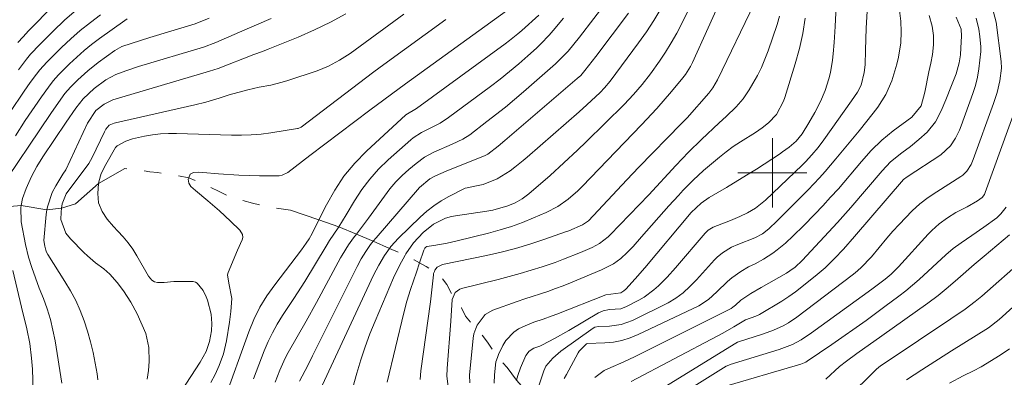
# Model space of a CAD drawing. Units: metres. Extents: x 289870 to 290386, y 1660494 to 1661059.
# Drawn here: x 290213 to 290327, y 1660576 to 1660618 of the extents above; entities that cross this region are included whole.
import ezdxf

# ---------------------------------------------------------------- set-up
doc = ezdxf.new("R2010")
doc.units = ezdxf.units.M
doc.header["$MEASUREMENT"] = 0
doc.linetypes.add('Intermitente', pattern=[48, 15, -2, 2, -2, 2, -2, 2, -2, 2, -2, 15])
doc.layers.add('Curvas_Intermediarias', color=7, linetype='Continuous', lineweight=9, true_color=0x783c14)
doc.layers.add('Curvas_Mestras', color=7, linetype='Continuous', lineweight=20, true_color=0x783c14)
doc.layers.add('Malha_Coordenadas', color=7, linetype='Continuous', lineweight=15)
doc.layers.add('Rio_Intermitente', color=5, linetype='Intermitente', lineweight=9)

msp = doc.modelspace()

# ---------------------------------------------------------------- linework, layer by layer
at = {"layer": 'Curvas_Intermediarias', "flags": 128}
for points, elevation in [([(290291.53, 1660621.32), (290289.54, 1660617.26), (290288.95, 1660616.13), (290288.33, 1660615.02), (290287.66, 1660613.94), (290286.96, 1660612.88), (290285.93, 1660611.42), (290284.98, 1660610.2), (290283.95, 1660609.03), (290282.89, 1660607.9), (290278.51, 1660603.56), (290277.49, 1660602.6), (290274.32, 1660599.68), (290271.86, 1660597.56), (290271.11, 1660597), (290270.3, 1660596.54), (290269.44, 1660596.17), (290267.73, 1660595.7), (290267.03, 1660595.57), (290263.42, 1660595.02), (290262.95, 1660594.94), (290262.26, 1660594.78), (290260.86, 1660594.08), (290259.66, 1660593.1), (290258.57, 1660591.9), (290257.67, 1660590.65), (290257.59, 1660590.51), (290256.92, 1660589.29), (290256.25, 1660587.89), (290254.12, 1660582.87), (290253.52, 1660581.39), (290252.97, 1660579.9), (290252.47, 1660578.4), (290252.01, 1660576.87), (290251.35, 1660574.52)], 87), ([(290311.11, 1660621.34), (290310.85, 1660616.72), (290310.74, 1660614.15), (290310.7, 1660612.47), (290310.62, 1660611.57), (290310.25, 1660610.14), (290309.84, 1660609.33), (290309.15, 1660608.33), (290305.95, 1660603.81), (290305.28, 1660602.93), (290304.57, 1660602.08), (290303.82, 1660601.27), (290303.43, 1660600.88), (290299.2, 1660596.83), (290298.07, 1660595.92), (290297.13, 1660595.38), (290296.23, 1660594.95), (290295.18, 1660594.49), (290293.15, 1660593.71), (290292.59, 1660593.37), (290292.34, 1660593.15), (290292.23, 1660593.03), (290288.8, 1660589.02), (290287.85, 1660587.97), (290286.85, 1660586.96), (290286.32, 1660586.49), (290285.18, 1660585.66), (290284.57, 1660585.3), (290283.17, 1660584.57), (290282.48, 1660584.3), (290281.19, 1660584.2), (290280.44, 1660584.07), (290279.93, 1660583.84), (290276.49, 1660581.79), (290274.83, 1660580.86), (290273.47, 1660580.14), (290273.14, 1660579.99), (290272.47, 1660579.75), (290271.91, 1660579.4), (290271.52, 1660578.9), (290270.9, 1660577.49), (290270.6, 1660576.61), (290270.45, 1660576.04)], 81), ([(290294.4, 1660620.77), (290290.78, 1660612.74), (290290.55, 1660612.26), (290289.98, 1660611.36), (290289.66, 1660610.95), (290288.34, 1660609.38), (290286.64, 1660607.43), (290284.89, 1660605.54), (290279.94, 1660600.42), (290278.08, 1660598.44), (290277.54, 1660597.92), (290276.42, 1660596.95), (290275.21, 1660596.11), (290273.89, 1660595.43), (290272.43, 1660594.8), (290271.16, 1660594.28), (290269.87, 1660593.81), (290268.56, 1660593.41), (290267.23, 1660593.05), (290263.58, 1660592.14), (290262.46, 1660591.89), (290260.89, 1660591.61), (290260.09, 1660591.49), (290259.96, 1660591.43), (290259.85, 1660591.29), (290259.73, 1660591.07), (290259.25, 1660589.62), (290258.89, 1660588.52), (290258.21, 1660586.53), (290257.78, 1660585.18), (290257.42, 1660583.83), (290255.53, 1660575.81)], 86), ([(290267.87, 1660575.73), (290267.92, 1660576.69), (290268.08, 1660578.19), (290268.25, 1660578.67), (290268.37, 1660579.01), (290268.86, 1660580.05), (290269.21, 1660580.64), (290270.13, 1660581.6), (290270.69, 1660581.97), (290271.45, 1660582.35), (290272.47, 1660582.77), (290273.52, 1660583.12), (290274.57, 1660583.48), (290275.09, 1660583.68), (290280.75, 1660585.92), (290282.48, 1660586.14), (290282.84, 1660586.37), (290283.09, 1660586.57), (290284.16, 1660587.77), (290285.26, 1660589.02), (290290.62, 1660595.4), (290291.76, 1660596.5), (290292.72, 1660597.16), (290294.69, 1660598.32), (290297.02, 1660599.72), (290298.17, 1660600.44), (290300.81, 1660602.15), (290301.19, 1660602.41), (290301.93, 1660602.97), (290302.74, 1660603.67), (290303.45, 1660604.49), (290304.21, 1660605.76), (290304.91, 1660606.98), (290305.56, 1660608.23), (290306.11, 1660609.52), (290306.54, 1660610.85), (290306.71, 1660611.58), (290306.95, 1660613.01), (290307.02, 1660613.72), (290307.12, 1660615.05), (290307.24, 1660616.89), (290307.46, 1660620.82)], 82), ([(290212.87, 1660615.05), (290213.48, 1660615.72), (290214.09, 1660616.38), (290217, 1660619.37)], 102), ([(290219.63, 1660618.83), (290218.26, 1660617.61), (290216.92, 1660616.34), (290215.38, 1660614.8), (290214.33, 1660613.69), (290213.85, 1660613.11), (290212.92, 1660611.91)], 101), ([(290287.1, 1660618.92), (290286.3, 1660617.58), (290285.45, 1660616.29), (290284.55, 1660615.02), (290281.25, 1660610.59), (290280.63, 1660609.83), (290280.12, 1660609.29), (290278.58, 1660607.84), (290277.7, 1660607.05), (290271.67, 1660601.82), (290271.2, 1660601.42), (290270.24, 1660600.64), (290269.7, 1660600.23), (290268.21, 1660599.31), (290266.58, 1660598.66), (290265.63, 1660598.44), (290264.74, 1660598.28), (290264.52, 1660598.22), (290264.36, 1660598.16), (290262.63, 1660597.26), (290261.75, 1660596.75), (290260.9, 1660596.19), (290260.1, 1660595.56), (290259.33, 1660594.88), (290256.81, 1660592.44), (290255.94, 1660591.49), (290255.78, 1660591.26), (290255.19, 1660590.44), (290254.53, 1660589.33), (290253.95, 1660588.17), (290247.52, 1660574.35)], 88), ([(290234.97, 1660617.85), (290233.34, 1660617.22), (290228.09, 1660615.63), (290224.86, 1660614.57), (290224.06, 1660614.13), (290222.14, 1660612.74), (290220.93, 1660611.79), (290219.79, 1660610.74), (290218.92, 1660609.88), (290218.3, 1660609.15), (290217.55, 1660608.12), (290216.68, 1660606.86), (290210.34, 1660597.54)], 98), ([(290225.5, 1660617.77), (290225.23, 1660617.6), (290222.28, 1660615.5), (290221.38, 1660614.82), (290220.5, 1660614.12), (290219.65, 1660613.37), (290218.83, 1660612.6), (290217.57, 1660611.33), (290216.95, 1660610.63), (290216.38, 1660609.9), (290215.57, 1660608.76), (290213.72, 1660606.04), (290212.58, 1660604.27)], 99), ([(290242.11, 1660617.8), (290238.46, 1660616.25), (290235.74, 1660615.05), (290234.28, 1660614.5), (290226.81, 1660612.28), (290225.31, 1660611.79), (290224.19, 1660611.37), (290223.03, 1660610.73), (290221.67, 1660609.72), (290220.4, 1660608.54), (290219.54, 1660607.47), (290218.42, 1660605.83), (290215.76, 1660601.86), (290215.06, 1660600.73), (290214.45, 1660599.56), (290213.82, 1660598.2), (290213.39, 1660597.05), (290213.23, 1660596.23), (290213.19, 1660596), (290213.24, 1660594.35), (290213.73, 1660591.74), (290214.1, 1660590.27), (290214.47, 1660589.06), (290214.88, 1660587.86), (290215.33, 1660586.68), (290215.81, 1660585.48), (290216.24, 1660584.28), (290216.61, 1660583.07), (290216.91, 1660581.84), (290217.15, 1660580.59), (290217.94, 1660575.73)], 97), ([(290250.75, 1660618.36), (290248.96, 1660617.39), (290247.12, 1660616.5), (290245.25, 1660615.68), (290241.78, 1660614.26), (290241.12, 1660614.02), (290240.11, 1660613.68), (290235.98, 1660612.06), (290234.99, 1660611.72), (290223.84, 1660608.42), (290222.84, 1660607.94), (290221.88, 1660607.2), (290220.89, 1660605.75), (290218.41, 1660600.36), (290218.07, 1660599.85), (290217.23, 1660598.49), (290216.83, 1660597.71), (290216.28, 1660596.07), (290216.22, 1660595.73), (290216.14, 1660595.2), (290215.87, 1660592.19), (290215.96, 1660591.52), (290216.08, 1660591.06), (290216.17, 1660590.83), (290216.32, 1660590.56), (290218.3, 1660587.45), (290218.95, 1660586.36), (290219.54, 1660585.24), (290220.05, 1660584.09), (290220.51, 1660582.91), (290220.9, 1660581.7), (290221.25, 1660580.48), (290221.54, 1660579.25), (290221.79, 1660578.01), (290222, 1660576.78), (290222.09, 1660576.11)], 96), ([(290262.27, 1660617.7), (290255.13, 1660612.52), (290253.97, 1660611.66), (290245.59, 1660605.28), (290245.25, 1660605.13), (290245.16, 1660605.11), (290242.09, 1660604.63), (290240.96, 1660604.48), (290239.81, 1660604.38), (290238.67, 1660604.35), (290237.53, 1660604.35), (290231.18, 1660604.54), (290230.25, 1660604.53), (290229.33, 1660604.49), (290228.41, 1660604.37), (290227.5, 1660604.22), (290226.08, 1660603.91), (290225.33, 1660603.64), (290224.31, 1660603.11), (290224.14, 1660602.92), (290223.02, 1660600.96), (290222.49, 1660599.94), (290222.2, 1660598.94), (290222.19, 1660598.78), (290222.09, 1660597.61), (290222.19, 1660596.54), (290222.58, 1660595.54), (290223.19, 1660594.63), (290223.9, 1660593.79), (290224.41, 1660593.28), (290225.02, 1660592.61), (290225.59, 1660591.91), (290226.12, 1660591.17), (290226.6, 1660590.4), (290227.96, 1660588.07), (290228.33, 1660587.62), (290228.63, 1660587.41), (290228.99, 1660587.34), (290229.77, 1660587.35), (290230.89, 1660587.44), (290231.45, 1660587.45), (290233.11, 1660587.45), (290233.39, 1660587.38), (290233.56, 1660587.24), (290234.25, 1660586.41), (290234.62, 1660585.69), (290234.76, 1660585.31), (290235.18, 1660583.69), (290235.28, 1660582.59), (290235.24, 1660581.75), (290235.01, 1660580.54), (290234.6, 1660579.37), (290233.91, 1660578.13), (290230.69, 1660573.18)], 94), ([(290269.31, 1660618.69), (290257.61, 1660610.29), (290253.51, 1660607.23), (290246.58, 1660602), (290244.03, 1660600.02), (290243.4, 1660599.71), (290243.04, 1660599.65), (290240.75, 1660599.67), (290238.39, 1660599.74), (290236.04, 1660599.9), (290234.23, 1660600.05), (290233.69, 1660600.07), (290233.16, 1660600.04), (290232.75, 1660599.84), (290232.59, 1660599.41), (290232.54, 1660599.26), (290232.6, 1660598.81), (290232.84, 1660598.43), (290233.37, 1660597.94), (290234.78, 1660596.77), (290236.13, 1660595.62), (290237.43, 1660594.41), (290238.48, 1660593.39), (290238.82, 1660592.86), (290238.86, 1660592.55), (290238.77, 1660592.26), (290238.22, 1660591.07), (290237.15, 1660588.48), (290237.08, 1660588.23), (290237.21, 1660587.24), (290237.56, 1660585.5), (290237.45, 1660583.97), (290237.3, 1660582.75), (290236.95, 1660580.61), (290236.59, 1660579.11), (290236.11, 1660577.77), (290235.64, 1660576.73), (290235.16, 1660575.8)], 93), ([(290236.63, 1660573.65), (290239.52, 1660581.65), (290240.13, 1660583.08), (290240.82, 1660584.47), (290241.63, 1660585.79), (290242.52, 1660587.08), (290245.63, 1660591.1), (290246.17, 1660591.86), (290246.5, 1660592.37), (290246.85, 1660592.99), (290247.63, 1660594.56), (290248.49, 1660596.31), (290249.45, 1660598.01), (290250.52, 1660599.62), (290251.76, 1660601.11), (290253.12, 1660602.51), (290257.67, 1660606.7), (290258.88, 1660607.42), (290269.13, 1660614.89), (290269.63, 1660615.26), (290270.6, 1660616.04), (290271.07, 1660616.44), (290273.02, 1660618.2)], 92), ([(290275.88, 1660617.87), (290274.7, 1660616.43), (290274.24, 1660615.9), (290273.26, 1660614.88), (290272.75, 1660614.39), (290271.74, 1660613.49), (290270.7, 1660612.57), (290269.64, 1660611.68), (290268.56, 1660610.81), (290267.46, 1660609.97), (290262.6, 1660606.38), (290261.63, 1660605.74), (290260.41, 1660605.11), (290259.49, 1660604.65), (290258.51, 1660604.04), (290258.23, 1660603.81), (290255.62, 1660601.49), (290254.52, 1660600.41), (290253.5, 1660599.28), (290252.58, 1660598.06), (290251.75, 1660596.77), (290250.77, 1660595.13), (290249.94, 1660593.77), (290249.85, 1660593.63), (290248.87, 1660592.17), (290248.45, 1660591.52), (290247.24, 1660589.48), (290246.01, 1660587.46), (290244.73, 1660585.47), (290243.42, 1660583.52), (290242.82, 1660582.54), (290242.25, 1660581.54), (290241.76, 1660580.51), (290241.31, 1660579.45), (290240.06, 1660576.21)], 91), ([(290245.37, 1660575.93), (290246.35, 1660577.76), (290246.9, 1660578.85), (290252.03, 1660589.17), (290252.51, 1660590.06), (290253.03, 1660590.91), (290253.6, 1660591.73), (290253.91, 1660592.11), (290254.23, 1660592.51), (290259.25, 1660598.32), (290260.42, 1660599.3), (290261.08, 1660599.67), (290262.31, 1660600.18), (290266.83, 1660601.99), (290267.13, 1660602.16), (290268.33, 1660603.09), (290269.11, 1660603.73), (290277.47, 1660610.88), (290277.86, 1660611.25), (290278.34, 1660611.8), (290279.61, 1660613.44), (290283.4, 1660618.42)], 89), ([(290262.64, 1660574.76), (290262.42, 1660576.52), (290262.44, 1660577.42), (290262.88, 1660582.88), (290263.03, 1660585.36), (290263.15, 1660585.65), (290263.36, 1660586.17), (290263.89, 1660586.56), (290264.1, 1660586.63), (290268.33, 1660587.7), (290270.88, 1660588.38), (290273.4, 1660589.16), (290274.9, 1660589.66), (290275.89, 1660590.02), (290277.84, 1660590.8), (290279.18, 1660591.38), (290280.02, 1660591.83), (290281.02, 1660592.62), (290281.25, 1660592.84), (290285.75, 1660597.47), (290288.87, 1660600.86), (290290.32, 1660602.38), (290291.83, 1660603.85), (290293.87, 1660605.78), (290294.68, 1660606.49), (290295.82, 1660607.62), (290296.64, 1660608.55), (290297.33, 1660609.58), (290297.76, 1660610.3), (290298.27, 1660611.22), (290298.73, 1660612.16), (290299.14, 1660613.11), (290299.51, 1660614.09), (290300.56, 1660617.13), (290300.84, 1660618.08)], 84), ([(290265.06, 1660575.74), (290265.03, 1660576.64), (290265.45, 1660580.89), (290265.54, 1660581.42), (290265.74, 1660582.01), (290265.89, 1660582.4), (290266.83, 1660583.64), (290267.73, 1660584.14), (290270.54, 1660585.15), (290271.42, 1660585.45), (290274.08, 1660586.31), (290274.95, 1660586.63), (290275.83, 1660586.96), (290276.69, 1660587.3), (290280.28, 1660588.79), (290281.64, 1660589.51), (290282.48, 1660590.12), (290283.24, 1660590.81), (290283.91, 1660591.51), (290284.9, 1660592.6), (290288.05, 1660596.19), (290289.15, 1660597.4), (290289.7, 1660598), (290290.84, 1660599.17), (290292.06, 1660600.26), (290293.89, 1660601.82), (290294.66, 1660602.44), (290295.48, 1660603.02), (290296.31, 1660603.57), (290298.04, 1660604.66), (290298.82, 1660605.18), (290299.55, 1660605.76), (290300.47, 1660606.75), (290301.29, 1660608.27), (290301.43, 1660608.68), (290302.64, 1660612.6), (290303.12, 1660614.34), (290303.51, 1660616.1), (290303.77, 1660617.87)], 83), ([(290318.1, 1660618.15), (290318.44, 1660616.95), (290318.63, 1660615.87), (290318.62, 1660614.76), (290318.48, 1660613.66), (290318.29, 1660612.66), (290318.07, 1660611.66), (290317.62, 1660609.3), (290317.17, 1660607.74), (290316.1, 1660606.42), (290313.96, 1660604.84), (290312.64, 1660603.77), (290311.43, 1660602.56), (290310.3, 1660601.29), (290307.62, 1660598.17), (290306.73, 1660597.17), (290305.82, 1660596.18), (290304.9, 1660595.21), (290303.6, 1660593.88), (290302.42, 1660592.73), (290301.51, 1660591.89), (290300.57, 1660591.1), (290300.07, 1660590.74), (290298.99, 1660590.04), (290298, 1660589.51), (290297.24, 1660589.13), (290296.37, 1660588.61), (290295.31, 1660587.88), (290294.82, 1660587.46), (290293.59, 1660586.26), (290292.61, 1660585.37), (290291.51, 1660584.65), (290284.5, 1660581.32), (290283.57, 1660580.94), (290282.62, 1660580.64), (290281.64, 1660580.46), (290280.64, 1660580.36), (290278.61, 1660580.28), (290278.52, 1660580.25), (290277.7, 1660579.42), (290277.57, 1660579.21), (290276.21, 1660576.73), (290275.96, 1660576.24)], 79), ([(290279.48, 1660576.37), (290280.59, 1660577.16), (290281.34, 1660577.53), (290282.75, 1660578.14), (290284.14, 1660578.81), (290295.24, 1660584.35), (290295.45, 1660584.49), (290295.73, 1660584.72), (290296.35, 1660585.28), (290297.51, 1660586.07), (290298.7, 1660586.77), (290301.63, 1660588.43), (290302.02, 1660588.67), (290302.65, 1660589.12), (290303.43, 1660589.88), (290307.53, 1660594.28), (290309.05, 1660596), (290312.69, 1660600.23), (290313.64, 1660601.25), (290314.96, 1660602.32), (290315.96, 1660603.05), (290316.93, 1660603.83), (290317.88, 1660604.69), (290318.83, 1660605.9), (290319.49, 1660607.17), (290320.03, 1660608.41), (290320.68, 1660610.1), (290321.22, 1660611.42), (290321.58, 1660612.69), (290321.72, 1660613.63), (290321.78, 1660614.43), (290321.85, 1660615.78), (290321.81, 1660616.59), (290321.24, 1660617.99)], 78), ([(290323.54, 1660617.87), (290323.85, 1660616.6), (290323.97, 1660615.73), (290324.07, 1660614.54), (290324.08, 1660613.99), (290323.85, 1660612), (290323.7, 1660611.03), (290323.45, 1660610.08), (290323.15, 1660609.15), (290321.81, 1660605.43), (290321.61, 1660604.94), (290321.15, 1660603.99), (290320.58, 1660603.11), (290319.44, 1660602.06), (290315.56, 1660599.55), (290315.16, 1660599.22), (290309.49, 1660592.65), (290308.2, 1660591.2), (290307.18, 1660590.09), (290306.11, 1660589.02), (290304.96, 1660588.05), (290302.67, 1660586.25), (290301.89, 1660585.7), (290301.08, 1660585.18), (290298.52, 1660583.64), (290298.11, 1660583.43), (290296.88, 1660583.02), (290295.56, 1660582.22), (290294.28, 1660581.47), (290293.64, 1660581.12), (290283.69, 1660575.9)], 77), ([(290325.53, 1660618.54), (290325.83, 1660617.38), (290326.44, 1660612.84), (290326.45, 1660612.07), (290326.26, 1660610.62), (290325.96, 1660609.28), (290325.54, 1660607.99), (290323.2, 1660601.55), (290322.95, 1660600.97), (290322.45, 1660600.18), (290322.01, 1660599.74), (290321.75, 1660599.56), (290318.99, 1660597.8), (290317.99, 1660597.14), (290317.03, 1660596.42), (290316.14, 1660595.61), (290314.63, 1660594.05), (290313.91, 1660593.26), (290313.21, 1660592.45), (290311.44, 1660590.31), (290310.23, 1660589.04), (290309.56, 1660588.47), (290309.22, 1660588.19), (290302.84, 1660583.34), (290301.88, 1660582.69), (290301.23, 1660582.33), (290300.12, 1660581.82), (290298.98, 1660581.39), (290295.97, 1660580.43), (290295.77, 1660580.34), (290287.57, 1660575.3)], 76), ([(290294.1, 1660575.22), (290303.28, 1660577.91), (290303.48, 1660577.97), (290303.85, 1660578.14), (290304.02, 1660578.25), (290306.87, 1660580.18), (290310.82, 1660582.96), (290313, 1660584.55), (290314.61, 1660585.76), (290315.41, 1660586.39), (290316.19, 1660587.03), (290316.96, 1660587.7), (290320.02, 1660590.54), (290320.88, 1660591.27), (290321.79, 1660591.93), (290323.05, 1660592.78), (290324.42, 1660593.74), (290325.91, 1660594.82), (290326.4, 1660595.25), (290326.99, 1660596.02)], 74), ([(290306.16, 1660576.17), (290307.77, 1660577.62), (290308.55, 1660578.25), (290309.77, 1660579.13), (290312.66, 1660581.16), (290317.95, 1660584.95), (290319.14, 1660585.84), (290320.29, 1660586.79), (290321.42, 1660587.75), (290323.31, 1660589.4), (290324.48, 1660590.36), (290327.4, 1660592.84)], 73), ([(290308.57, 1660573.91), (290312.04, 1660577.34), (290312.49, 1660577.71), (290313.13, 1660578.15), (290320.63, 1660583.14), (290322.25, 1660584.25), (290323.42, 1660585.15), (290324.2, 1660585.77), (290329.08, 1660590.07)], 72), ([(290212.29, 1660588.72), (290213.29, 1660584.48), (290213.91, 1660581.99), (290214.23, 1660580.31), (290214.44, 1660578.61), (290214.54, 1660577.33), (290214.59, 1660576.05), (290214.56, 1660574.77), (290214.46, 1660573.5), (290213.92, 1660568.44), (290213.24, 1660562.69), (290213.03, 1660560.69)], 98), ([(290315.48, 1660576.08), (290317.25, 1660577.24), (290320.7, 1660579.46), (290324.98, 1660582.11), (290326.2, 1660583.05), (290328.97, 1660585.58)], 71)]:
    msp.add_lwpolyline(points, dxfattribs=dict(at, elevation=elevation))
at = {"layer": 'Curvas_Mestras', "flags": 128}
for points, elevation in [([(290242.59, 1660575.81), (290243.12, 1660577.21), (290243.72, 1660578.59), (290244.07, 1660579.25), (290246.17, 1660582.86), (290247.36, 1660585.01), (290250.13, 1660590.18), (290250.3, 1660590.49), (290251.03, 1660591.67), (290251.64, 1660592.51), (290251.96, 1660592.93), (290253.34, 1660594.76), (290253.96, 1660595.61), (290255.19, 1660597.31), (290255.82, 1660598.14), (290256.5, 1660598.94), (290257.23, 1660599.68), (290258.01, 1660600.38), (290258.85, 1660601.08), (290259.82, 1660601.79), (290260.92, 1660602.39), (290263.01, 1660603.32), (290264.26, 1660603.9), (290265.05, 1660604.4), (290267.04, 1660605.91), (290269.18, 1660607.59), (290270.23, 1660608.46), (290271.26, 1660609.35), (290274.95, 1660612.6), (290275.7, 1660613.31), (290276.41, 1660614.06), (290277.08, 1660614.85), (290277.72, 1660615.66), (290281.04, 1660620.03)], 90), ([(290297.95, 1660619.59), (290293.67, 1660610.74), (290293.13, 1660609.83), (290292.65, 1660609.2), (290290.15, 1660606.36), (290289.46, 1660605.64), (290284.58, 1660600.64), (290283.18, 1660599.18), (290278.77, 1660594.45), (290278.09, 1660593.99), (290276.49, 1660593.31), (290276.11, 1660593.17), (290273.62, 1660592.3), (290271.98, 1660591.76), (290270.34, 1660591.27), (290268.68, 1660590.84), (290267, 1660590.46), (290261.92, 1660589.4), (290261.29, 1660589.09), (290261.02, 1660588.77), (290260.96, 1660588.59), (290260.88, 1660588.36), (290260.86, 1660588.24), (290260.68, 1660586.47), (290260.51, 1660585.11), (290259.41, 1660577.13), (290259.32, 1660576.12)], 85), ([(290272.88, 1660574.96), (290273.61, 1660577.14), (290273.83, 1660577.66), (290274.64, 1660578.6), (290275.58, 1660579.42), (290279.29, 1660582.07), (290279.49, 1660582.16), (290279.92, 1660582.25), (290281.2, 1660582.29), (290282.55, 1660582.48), (290283.83, 1660582.95), (290287.96, 1660584.99), (290288.87, 1660585.52), (290289.7, 1660586.16), (290290.48, 1660586.89), (290291.22, 1660587.65), (290293.33, 1660589.96), (290293.61, 1660590.25), (290294.23, 1660590.77), (290295.28, 1660591.41), (290296.02, 1660591.74), (290297.98, 1660592.48), (290298.85, 1660592.95), (290299.58, 1660593.52), (290300.56, 1660594.45), (290304.14, 1660598.05), (290305.46, 1660599.44), (290306.09, 1660600.15), (290307.33, 1660601.6), (290310.01, 1660604.84), (290311.66, 1660606.88), (290312.19, 1660607.57), (290313.12, 1660609.03), (290313.78, 1660610.63), (290314.36, 1660612.54), (290314.57, 1660613.35), (290314.83, 1660614.99), (290314.88, 1660616.26), (290314.83, 1660617.5), (290314.68, 1660618.74)], 80), ([(290222.41, 1660618.25), (290221.23, 1660617.37), (290220.07, 1660616.45), (290218.96, 1660615.47), (290217.88, 1660614.46), (290216.21, 1660612.79), (290215.4, 1660611.88), (290215.01, 1660611.39), (290214.28, 1660610.41), (290213.58, 1660609.41), (290211.93, 1660606.98)], 100), ([(290257.44, 1660618.31), (290251.81, 1660614.19), (290251.22, 1660613.78), (290250.01, 1660612.99), (290248.74, 1660612.31), (290247.41, 1660611.78), (290244.02, 1660610.65), (290243.37, 1660610.45), (290242.06, 1660610.13), (290240.73, 1660609.88), (290239.4, 1660609.6), (290237.25, 1660609.02), (290236.12, 1660608.62), (290234.57, 1660608.16), (290233.3, 1660607.84), (290224.13, 1660605.79), (290223.98, 1660605.75), (290223.41, 1660605.5), (290223.01, 1660605.03), (290222.86, 1660604.74), (290221.44, 1660601.77), (290221.04, 1660601.07), (290218.44, 1660597.58), (290217.98, 1660596.42), (290217.91, 1660595.93), (290217.85, 1660595.44), (290217.84, 1660594.6), (290218.41, 1660593.03), (290218.94, 1660592.37), (290220.48, 1660590.81), (290220.91, 1660590.4), (290221.82, 1660589.61), (290222.77, 1660588.9), (290223.49, 1660588.29), (290224.32, 1660587.34), (290225.06, 1660586.36), (290225.91, 1660585.07), (290226.62, 1660583.7), (290227.63, 1660581.43), (290227.99, 1660579.84), (290228.02, 1660578.21), (290227.96, 1660577.18), (290227.81, 1660576.17)], 95), ([(290284.09, 1660571.07), (290294.67, 1660577.66), (290294.96, 1660577.8), (290295.11, 1660577.85), (290300.78, 1660579.61), (290302.32, 1660580.19), (290303.32, 1660580.7), (290304.53, 1660581.52), (290311.48, 1660586.57), (290313.01, 1660587.71), (290313.71, 1660588.3), (290314.57, 1660589.16), (290318.01, 1660592.92), (290318.41, 1660593.33), (290319.27, 1660594.11), (290320.21, 1660594.8), (290321.2, 1660595.4), (290322.51, 1660596.09), (290323.69, 1660596.76), (290324.25, 1660597.15), (290324.5, 1660597.51), (290324.58, 1660597.71), (290328.29, 1660607.93)], 75), ([(290320.44, 1660575.7), (290322.03, 1660576.56), (290323.23, 1660577.15), (290324.12, 1660577.6), (290326.33, 1660578.96), (290327.39, 1660579.67)], 70)]:
    msp.add_lwpolyline(points, dxfattribs=dict(at, elevation=elevation))
at = {"layer": 'Malha_Coordenadas', "flags": 128}
for points in [[(290300, 1660604), (290300, 1660596)], [(290304, 1660600), (290296, 1660600)]]:
    msp.add_lwpolyline(points, dxfattribs=at)
at = {"layer": 'Rio_Intermitente', "flags": 128}
msp.add_lwpolyline([(290034.02, 1660783.04), (290033.7, 1660780.22), (290033.25, 1660774.65), (290032.74, 1660772.09), (290032.16, 1660769.21), (290031.97, 1660765.62), (290031.64, 1660762.34), (290031.26, 1660759.33), (290030.87, 1660755.61), (290030.81, 1660751.45), (290030.93, 1660744.08), (290031.38, 1660738.53), (290031.51, 1660734.29), (290031.64, 1660732.11), (290032.34, 1660729.1), (290033.88, 1660725.83), (290035.09, 1660724.3), (290036.05, 1660723.02), (290038.3, 1660720.65), (290040.51, 1660718.65), (290042.3, 1660717.11), (290044.48, 1660715.51), (290046.65, 1660714.09), (290047.74, 1660712.48), (290048.64, 1660711.46), (290050.48, 1660710.39), (290051.49, 1660709.36), (290053.09, 1660707.63), (290056.23, 1660706.39), (290059.14, 1660705.19), (290061, 1660703.86), (290062.02, 1660702.85), (290063.5, 1660700.93), (290065.58, 1660698.5), (290067.05, 1660695.69), (290068.55, 1660694.1), (290070.45, 1660692.58), (290073.09, 1660690.06), (290074.41, 1660688.68), (290076.08, 1660687.03), (290077.62, 1660684.74), (290079.6, 1660682.87), (290083.1, 1660681.16), (290085.31, 1660679.53), (290086.27, 1660677.66), (290086.92, 1660675.14), (290087.69, 1660672.98), (290088.9, 1660671.2), (290089.6, 1660669.86), (290090.24, 1660668.64), (290091.28, 1660667.03), (290093.07, 1660664.67), (290094.49, 1660663.69), (290096.99, 1660662.28), (290098.74, 1660660.87), (290100.2, 1660657.97), (290101.31, 1660655.62), (290102.18, 1660653.29), (290103.41, 1660649.83), (290105.01, 1660646.44), (290105.89, 1660643.79), (290106.84, 1660641.78), (290107.67, 1660639.54), (290108.32, 1660638.17), (290108.97, 1660636.83), (290110.57, 1660635.28), (290112.04, 1660633.61), (290114.55, 1660630.98), (290114.95, 1660629.77), (290115.46, 1660628.42), (290117.42, 1660627.93), (290120.5, 1660627.81), (290121.53, 1660627.42), (290123.28, 1660626.12), (290125.82, 1660624.69), (290126.84, 1660623.87), (290128.12, 1660623.03), (290131.11, 1660621.75), (290133.58, 1660620.96), (290134.57, 1660620.59), (290136.3, 1660620.4), (290137.18, 1660619.3), (290138.21, 1660618.02), (290139.13, 1660617.35), (290140.04, 1660616.7), (290140.93, 1660616.19), (290141.96, 1660615.94), (290142.79, 1660615.55), (290143.75, 1660614.46), (290145.17, 1660613.17), (290147.41, 1660610.66), (290148.5, 1660609.21), (290149.27, 1660608.05), (290150.17, 1660606.45), (290150.74, 1660604.91), (290152.4, 1660604.03), (290154.25, 1660603.71), (290157.2, 1660603.32), (290159.96, 1660603.13), (290165.28, 1660603.38), (290166.76, 1660603.32), (290170.6, 1660602.81), (290173.22, 1660602.89), (290175.26, 1660602.56), (290177.12, 1660602.43), (290178.45, 1660602.2), (290179.87, 1660601.95), (290181.29, 1660601.86), (290183.66, 1660601.21), (290186.61, 1660600.19), (290188.29, 1660599.48), (290189.57, 1660598.33), (290191.44, 1660596.28), (290193.51, 1660595.72), (290195.43, 1660595.53), (290199.6, 1660595.46), (290201.5, 1660595.6), (290203.42, 1660595.66), (290204.6, 1660595.6), (290205.94, 1660595.46), (290207.52, 1660595.42), (290209.9, 1660595.97), (290213.23, 1660596.23), (290216.22, 1660595.73), (290217.91, 1660595.93), (290219.5, 1660596.41), (290222.19, 1660598.78), (290225.22, 1660600.49), (290226.48, 1660600.37), (290228.11, 1660600.11), (290228.97, 1660600.02), (290230.61, 1660599.79), (290232.59, 1660599.41), (290234.32, 1660598.7), (290236.12, 1660597.86), (290237.24, 1660597.25), (290239.96, 1660596.48), (290242.12, 1660596.03), (290244.33, 1660595.68), (290247.63, 1660594.56), (290249.94, 1660593.77), (290251.96, 1660592.93), (290253.91, 1660592.11), (290255.78, 1660591.26), (290257.59, 1660590.51), (290258.64, 1660589.94), (290259.25, 1660589.62), (290260, 1660589.2), (290260.96, 1660588.59), (290261.74, 1660587.94), (290262.41, 1660587.1), (290263.15, 1660585.65), (290264.08, 1660584.41), (290264.56, 1660583.45), (290265.74, 1660582.01), (290266.52, 1660581.23), (290267.16, 1660580.34), (290268.25, 1660578.67), (290269.39, 1660577.54), (290270.45, 1660576.04), (290271.58, 1660574.77), (290272.5, 1660573.65), (290273.49, 1660572.63), (290274.52, 1660571.7), (290275.75, 1660571.08), (290276.8, 1660570.88), (290278.02, 1660570.48), (290279.11, 1660570.25), (290280.24, 1660569.94), (290281.43, 1660569.65), (290282.64, 1660569.23), (290283.53, 1660568.88), (290284.64, 1660568.49), (290285.35, 1660568.23), (290286.27, 1660567.81), (290287.07, 1660567.43), (290288.14, 1660567.01), (290288.75, 1660566.59), (290289.99, 1660565.9), (290290.85, 1660565.26), (290292.33, 1660563.89), (290293.61, 1660561.91), (290295.34, 1660560.04), (290297.44, 1660558.55), (290298.98, 1660557.59), (290301.48, 1660555.79), (290304.53, 1660554.42), (290306.64, 1660553.33), (290309.97, 1660552.18), (290313.91, 1660552.73), (290316.55, 1660552.92), (290319.49, 1660553.11), (290323.17, 1660553.11), (290325.54, 1660553.11), (290328.93, 1660552.72), (290331.47, 1660552.71), (290333.71, 1660552.77), (290335.38, 1660552.6), (290337.69, 1660551.77), (290340.06, 1660551.19), (290342.18, 1660550.3), (290344.36, 1660549.53), (290347.4, 1660548.19), (290348.71, 1660547.48), (290349.93, 1660546.72), (290351.12, 1660546.05), (290352.27, 1660544.96), (290353.68, 1660543.62), (290355.7, 1660541.48), (290358, 1660539.37), (290359.21, 1660538.72), (290361.06, 1660537.82), (290362.67, 1660536.8), (290364.98, 1660536.41), (290366.13, 1660536.28), (290368.32, 1660536.09), (290368.36, 1660536.08)], dxfattribs=at)

doc.saveas('drawing.dxf')
